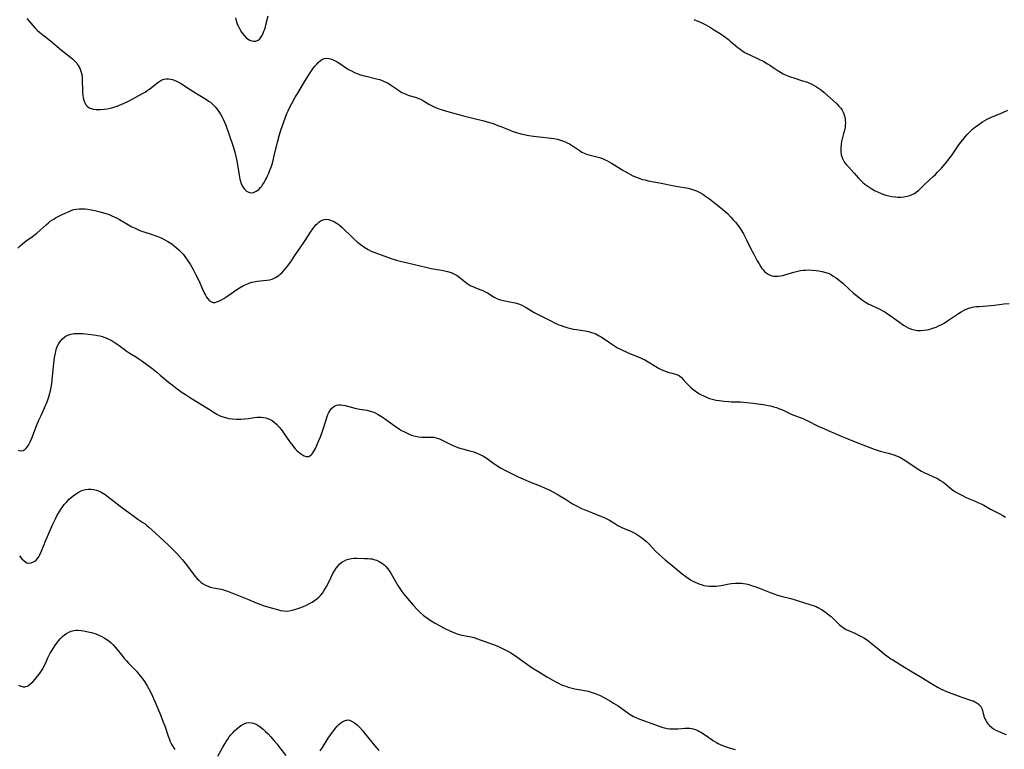
# Model space of a CAD drawing. Units: inches. Extents: x 2045942 to 2051429, y 158130 to 163571.
# Drawn here: x 2047154 to 2047393, y 159807 to 159984 of the extents above; entities that cross this region are included whole.
import ezdxf

# ---------------------------------------------------------------- set-up
doc = ezdxf.new("R2010")
doc.units = ezdxf.units.IN
doc.header["$MEASUREMENT"] = 0
doc.layers.add('c_16_T15S_R18E', color=112, linetype='Continuous')

msp = doc.modelspace()

# ---------------------------------------------------------------- linework, layer by layer
at = {"layer": 'c_16_T15S_R18E'}
for points in [[(2047206.17, 159984.66, 1106), (2047206.36, 159983.95, 1106), (2047206.71, 159982.97, 1106), (2047206.83, 159982.69, 1106), (2047207.23, 159981.9, 1106), (2047207.67, 159981.17, 1106), (2047207.98, 159980.74, 1106), (2047208.31, 159980.34, 1106), (2047208.89, 159979.76, 1106), (2047209.28, 159979.46, 1106), (2047209.69, 159979.23, 1106), (2047210.11, 159979.08, 1106), (2047210.53, 159979.01, 1106), (2047211.09, 159979.03, 1106), (2047211.65, 159979.24, 1106), (2047212.06, 159979.58, 1106), (2047212.41, 159980.03, 1106), (2047212.62, 159980.37, 1106), (2047212.88, 159980.9, 1106), (2047213.08, 159981.4, 1106), (2047213.26, 159981.93, 1106), (2047213.42, 159982.44, 1106), (2047213.56, 159982.97, 1106), (2047214.08, 159985.18, 1106)], [(2047155.56, 159984.51, 1108), (2047157.03, 159982.83, 1108), (2047157.55, 159982.27, 1108), (2047158.14, 159981.68, 1108), (2047158.76, 159981.12, 1108), (2047159.76, 159980.32, 1108), (2047161.37, 159979.04, 1108), (2047164, 159976.8, 1108), (2047164.74, 159976.21, 1108), (2047166.25, 159975.06, 1108), (2047166.64, 159974.74, 1108), (2047167.01, 159974.4, 1108), (2047167.35, 159974.06, 1108), (2047167.68, 159973.66, 1108), (2047168.08, 159973.08, 1108), (2047168.42, 159972.46, 1108), (2047168.61, 159971.99, 1108), (2047168.78, 159971.45, 1108), (2047168.91, 159970.9, 1108), (2047169.02, 159970.03, 1108), (2047169.05, 159969.13, 1108), (2047169.07, 159967.32, 1108), (2047169.1, 159966.54, 1108), (2047169.15, 159965.89, 1108), (2047169.25, 159965.27, 1108), (2047169.39, 159964.65, 1108), (2047169.64, 159964.01, 1108), (2047169.92, 159963.52, 1108), (2047170.28, 159963.12, 1108), (2047170.89, 159962.73, 1108), (2047171.74, 159962.47, 1108), (2047172.44, 159962.4, 1108), (2047173.44, 159962.42, 1108), (2047174.4, 159962.5, 1108), (2047175.09, 159962.6, 1108), (2047175.78, 159962.73, 1108), (2047176.24, 159962.83, 1108), (2047176.92, 159963.03, 1108), (2047177.5, 159963.22, 1108), (2047178.07, 159963.44, 1108), (2047178.64, 159963.68, 1108), (2047179.2, 159963.94, 1108), (2047180.07, 159964.38, 1108), (2047183.78, 159966.37, 1108), (2047184.25, 159966.64, 1108), (2047184.81, 159967, 1108), (2047185.35, 159967.38, 1108), (2047185.86, 159967.77, 1108), (2047187.36, 159968.99, 1108), (2047187.84, 159969.33, 1108), (2047188.33, 159969.61, 1108), (2047188.84, 159969.8, 1108), (2047189.41, 159969.88, 1108), (2047189.96, 159969.86, 1108), (2047190.53, 159969.76, 1108), (2047190.94, 159969.66, 1108), (2047191.35, 159969.52, 1108), (2047191.88, 159969.3, 1108), (2047192.4, 159969.03, 1108), (2047193.02, 159968.69, 1108), (2047194.09, 159968.03, 1108), (2047196.77, 159966.31, 1108), (2047199.13, 159964.84, 1108), (2047199.68, 159964.47, 1108), (2047200.1, 159964.17, 1108), (2047200.71, 159963.65, 1108), (2047201.27, 159963.07, 1108), (2047201.68, 159962.57, 1108), (2047202.06, 159962.04, 1108), (2047202.52, 159961.32, 1108), (2047202.88, 159960.69, 1108), (2047203.21, 159960.04, 1108), (2047203.51, 159959.38, 1108), (2047203.81, 159958.64, 1108), (2047205.53, 159953.66, 1108), (2047205.86, 159952.63, 1108), (2047206.12, 159951.74, 1108), (2047206.3, 159951.04, 1108), (2047206.53, 159949.92, 1108), (2047207.06, 159946.44, 1108), (2047207.25, 159945.52, 1108), (2047207.5, 159944.66, 1108), (2047207.66, 159944.24, 1108), (2047207.96, 159943.66, 1108), (2047208.34, 159943.1, 1108), (2047208.89, 159942.58, 1108), (2047209.57, 159942.26, 1108), (2047209.95, 159942.21, 1108), (2047210.59, 159942.31, 1108), (2047211.22, 159942.6, 1108), (2047211.57, 159942.84, 1108), (2047211.91, 159943.12, 1108), (2047212.23, 159943.46, 1108), (2047212.54, 159943.84, 1108), (2047212.77, 159944.16, 1108), (2047213.1, 159944.67, 1108), (2047213.41, 159945.2, 1108), (2047213.63, 159945.62, 1108), (2047213.96, 159946.29, 1108), (2047214.26, 159946.99, 1108), (2047214.53, 159947.69, 1108), (2047214.8, 159948.43, 1108), (2047215.04, 159949.18, 1108), (2047215.28, 159950, 1108), (2047215.51, 159950.86, 1108), (2047216.36, 159954.46, 1108), (2047216.78, 159956.05, 1108), (2047217.19, 159957.4, 1108), (2047217.79, 159959.18, 1108), (2047218.28, 159960.53, 1108), (2047218.64, 159961.45, 1108), (2047218.92, 159962.08, 1108), (2047219.35, 159962.96, 1108), (2047219.81, 159963.84, 1108), (2047220.6, 159965.25, 1108), (2047221.37, 159966.55, 1108), (2047223.17, 159969.53, 1108), (2047224.16, 159971.11, 1108), (2047224.76, 159972.01, 1108), (2047225.13, 159972.52, 1108), (2047225.51, 159973.02, 1108), (2047225.87, 159973.45, 1108), (2047226.25, 159973.84, 1108), (2047226.81, 159974.33, 1108), (2047227.26, 159974.61, 1108), (2047227.74, 159974.79, 1108), (2047228.27, 159974.86, 1108), (2047228.83, 159974.81, 1108), (2047229.2, 159974.73, 1108), (2047229.7, 159974.56, 1108), (2047230.2, 159974.34, 1108), (2047230.52, 159974.17, 1108), (2047230.85, 159973.97, 1108), (2047231.5, 159973.56, 1108), (2047232.87, 159972.63, 1108), (2047233.61, 159972.16, 1108), (2047234.29, 159971.78, 1108), (2047235.07, 159971.41, 1108), (2047235.88, 159971.08, 1108), (2047236.5, 159970.86, 1108), (2047237.36, 159970.61, 1108), (2047237.87, 159970.48, 1108), (2047240.37, 159969.88, 1108), (2047241.11, 159969.68, 1108), (2047241.6, 159969.52, 1108), (2047242.08, 159969.33, 1108), (2047242.64, 159969.07, 1108), (2047243.19, 159968.78, 1108), (2047243.79, 159968.41, 1108), (2047245.73, 159967.07, 1108), (2047246.12, 159966.82, 1108), (2047246.53, 159966.58, 1108), (2047247.35, 159966.19, 1108), (2047248.19, 159965.85, 1108), (2047248.6, 159965.71, 1108), (2047249.95, 159965.3, 1108), (2047250.61, 159965.07, 1108), (2047251.03, 159964.91, 1108), (2047251.75, 159964.55, 1108), (2047253.1, 159963.73, 1108), (2047253.73, 159963.37, 1108), (2047254.21, 159963.12, 1108), (2047254.71, 159962.89, 1108), (2047255.49, 159962.58, 1108), (2047256.09, 159962.38, 1108), (2047257.32, 159962, 1108), (2047261.16, 159960.93, 1108), (2047263.38, 159960.36, 1108), (2047266.37, 159959.65, 1108), (2047267.77, 159959.25, 1108), (2047268.62, 159958.98, 1108), (2047269.79, 159958.57, 1108), (2047270.55, 159958.27, 1108), (2047272.51, 159957.47, 1108), (2047273.3, 159957.16, 1108), (2047274.22, 159956.83, 1108), (2047275.45, 159956.47, 1108), (2047276.49, 159956.24, 1108), (2047277.33, 159956.09, 1108), (2047278.46, 159955.93, 1108), (2047279.86, 159955.76, 1108), (2047282.73, 159955.48, 1108), (2047283.4, 159955.39, 1108), (2047284.23, 159955.22, 1108), (2047284.97, 159955.01, 1108), (2047285.95, 159954.62, 1108), (2047286.57, 159954.35, 1108), (2047287.17, 159954.05, 1108), (2047287.89, 159953.63, 1108), (2047288.32, 159953.35, 1108), (2047289.49, 159952.51, 1108), (2047290.16, 159952.06, 1108), (2047290.86, 159951.7, 1108), (2047291.28, 159951.55, 1108), (2047291.87, 159951.38, 1108), (2047293.47, 159951.03, 1108), (2047294.44, 159950.74, 1108), (2047295.13, 159950.49, 1108), (2047295.81, 159950.2, 1108), (2047296.22, 159950, 1108), (2047297.38, 159949.36, 1108), (2047298.19, 159948.88, 1108), (2047299.97, 159947.76, 1108), (2047301.22, 159947.01, 1108), (2047301.78, 159946.7, 1108), (2047302.53, 159946.34, 1108), (2047303.17, 159946.06, 1108), (2047303.81, 159945.81, 1108), (2047304.9, 159945.46, 1108), (2047305.49, 159945.31, 1108), (2047306.21, 159945.14, 1108), (2047309, 159944.63, 1108), (2047312.95, 159943.8, 1108), (2047315.93, 159943.3, 1108), (2047316.73, 159943.11, 1108), (2047317.21, 159942.96, 1108), (2047317.98, 159942.65, 1108), (2047318.73, 159942.27, 1108), (2047319.45, 159941.85, 1108), (2047320.16, 159941.39, 1108), (2047321.08, 159940.74, 1108), (2047322.75, 159939.47, 1108), (2047323.83, 159938.59, 1108), (2047324.83, 159937.72, 1108), (2047325.43, 159937.16, 1108), (2047326.31, 159936.28, 1108), (2047326.88, 159935.65, 1108), (2047327.38, 159935.06, 1108), (2047328.21, 159933.99, 1108), (2047328.7, 159933.28, 1108), (2047329.37, 159932.22, 1108), (2047329.79, 159931.45, 1108), (2047330.11, 159930.82, 1108), (2047331.16, 159928.6, 1108), (2047331.84, 159927.27, 1108), (2047332.7, 159925.67, 1108), (2047333.12, 159924.94, 1108), (2047333.55, 159924.24, 1108), (2047333.82, 159923.86, 1108), (2047334.11, 159923.5, 1108), (2047334.45, 159923.13, 1108), (2047334.81, 159922.81, 1108), (2047335.29, 159922.46, 1108), (2047335.81, 159922.2, 1108), (2047336.21, 159922.08, 1108), (2047336.63, 159922, 1108), (2047337.26, 159921.96, 1108), (2047337.78, 159921.98, 1108), (2047338.31, 159922.05, 1108), (2047338.86, 159922.16, 1108), (2047339.41, 159922.3, 1108), (2047341.54, 159922.96, 1108), (2047342.56, 159923.2, 1108), (2047343.19, 159923.31, 1108), (2047343.83, 159923.4, 1108), (2047344.43, 159923.45, 1108), (2047345.05, 159923.48, 1108), (2047346.01, 159923.45, 1108), (2047346.97, 159923.37, 1108), (2047347.61, 159923.28, 1108), (2047348.46, 159923.11, 1108), (2047349.29, 159922.88, 1108), (2047350.08, 159922.58, 1108), (2047350.71, 159922.27, 1108), (2047351.28, 159921.93, 1108), (2047351.83, 159921.55, 1108), (2047352.53, 159921.03, 1108), (2047353.45, 159920.25, 1108), (2047355, 159918.79, 1108), (2047356.05, 159917.85, 1108), (2047356.73, 159917.28, 1108), (2047357.47, 159916.68, 1108), (2047358.23, 159916.13, 1108), (2047358.9, 159915.69, 1108), (2047359.59, 159915.29, 1108), (2047360.1, 159915.03, 1108), (2047362.44, 159913.93, 1108), (2047362.95, 159913.66, 1108), (2047363.61, 159913.28, 1108), (2047364.27, 159912.87, 1108), (2047365.15, 159912.29, 1108), (2047366.05, 159911.62, 1108), (2047367.26, 159910.7, 1108), (2047368.18, 159910.05, 1108), (2047368.69, 159909.74, 1108), (2047369.42, 159909.37, 1108), (2047370.09, 159909.12, 1108), (2047370.78, 159908.93, 1108), (2047371.49, 159908.81, 1108), (2047372.28, 159908.78, 1108), (2047373.05, 159908.83, 1108), (2047373.82, 159908.94, 1108), (2047374.33, 159909.05, 1108), (2047374.8, 159909.17, 1108), (2047375.27, 159909.32, 1108), (2047376.07, 159909.62, 1108), (2047376.66, 159909.88, 1108), (2047377.24, 159910.18, 1108), (2047377.97, 159910.59, 1108), (2047378.84, 159911.15, 1108), (2047381.47, 159912.9, 1108), (2047382.1, 159913.3, 1108), (2047382.72, 159913.67, 1108), (2047383.18, 159913.91, 1108), (2047383.74, 159914.15, 1108), (2047384.51, 159914.38, 1108), (2047385.18, 159914.5, 1108), (2047385.87, 159914.59, 1108), (2047386.45, 159914.64, 1108), (2047388.44, 159914.76, 1108), (2047389.22, 159914.82, 1108), (2047390.15, 159914.94, 1108), (2047391.44, 159915.13, 1108), (2047392.47, 159915.26, 1108), (2047393.74, 159915.37, 1108)], [(2047317.31, 159984.24, 1106), (2047318.25, 159983.88, 1106), (2047318.91, 159983.59, 1106), (2047319.56, 159983.28, 1106), (2047320.25, 159982.92, 1106), (2047321.32, 159982.31, 1106), (2047322.06, 159981.85, 1106), (2047323.92, 159980.66, 1106), (2047324.86, 159980.02, 1106), (2047325.69, 159979.41, 1106), (2047326.15, 159979.03, 1106), (2047327.98, 159977.46, 1106), (2047328.42, 159977.11, 1106), (2047328.87, 159976.78, 1106), (2047329.27, 159976.51, 1106), (2047329.69, 159976.26, 1106), (2047330.28, 159975.95, 1106), (2047330.88, 159975.65, 1106), (2047332.91, 159974.71, 1106), (2047334.3, 159974.03, 1106), (2047335.18, 159973.52, 1106), (2047335.71, 159973.18, 1106), (2047336.76, 159972.45, 1106), (2047337.52, 159971.95, 1106), (2047338.31, 159971.47, 1106), (2047339, 159971.1, 1106), (2047339.73, 159970.76, 1106), (2047340.47, 159970.45, 1106), (2047341.01, 159970.25, 1106), (2047341.55, 159970.07, 1106), (2047343.69, 159969.41, 1106), (2047344.85, 159969.01, 1106), (2047345.32, 159968.83, 1106), (2047345.91, 159968.56, 1106), (2047346.49, 159968.27, 1106), (2047347.05, 159967.95, 1106), (2047347.79, 159967.45, 1106), (2047348.22, 159967.13, 1106), (2047348.9, 159966.57, 1106), (2047351.16, 159964.54, 1106), (2047351.98, 159963.78, 1106), (2047352.48, 159963.26, 1106), (2047352.93, 159962.71, 1106), (2047353.24, 159962.26, 1106), (2047353.51, 159961.77, 1106), (2047353.68, 159961.35, 1106), (2047353.82, 159960.91, 1106), (2047353.97, 159960.17, 1106), (2047354.02, 159959.66, 1106), (2047354.04, 159959.15, 1106), (2047354.01, 159958.64, 1106), (2047353.96, 159958.13, 1106), (2047353.82, 159957.34, 1106), (2047353.63, 159956.56, 1106), (2047353.14, 159954.62, 1106), (2047353.03, 159954.01, 1106), (2047352.92, 159953.15, 1106), (2047352.91, 159952.64, 1106), (2047352.94, 159952.14, 1106), (2047353.05, 159951.41, 1106), (2047353.17, 159950.97, 1106), (2047353.32, 159950.55, 1106), (2047353.59, 159950.02, 1106), (2047353.87, 159949.57, 1106), (2047354.3, 159949.01, 1106), (2047354.78, 159948.47, 1106), (2047356.13, 159947.02, 1106), (2047357.24, 159945.73, 1106), (2047357.69, 159945.25, 1106), (2047358.22, 159944.77, 1106), (2047358.79, 159944.32, 1106), (2047359.94, 159943.51, 1106), (2047360.5, 159943.13, 1106), (2047361.09, 159942.79, 1106), (2047361.81, 159942.41, 1106), (2047362.55, 159942.08, 1106), (2047363.09, 159941.88, 1106), (2047363.83, 159941.65, 1106), (2047364.57, 159941.46, 1106), (2047365.33, 159941.32, 1106), (2047366.13, 159941.22, 1106), (2047366.79, 159941.18, 1106), (2047367.44, 159941.17, 1106), (2047368.24, 159941.22, 1106), (2047369.06, 159941.35, 1106), (2047369.68, 159941.52, 1106), (2047370.26, 159941.75, 1106), (2047370.77, 159942.02, 1106), (2047371.31, 159942.4, 1106), (2047371.82, 159942.85, 1106), (2047373.29, 159944.28, 1106), (2047375.34, 159946.18, 1106), (2047375.86, 159946.67, 1106), (2047376.37, 159947.19, 1106), (2047377.33, 159948.2, 1106), (2047378.25, 159949.23, 1106), (2047379.15, 159950.34, 1106), (2047379.95, 159951.45, 1106), (2047381.58, 159953.84, 1106), (2047382.09, 159954.53, 1106), (2047382.83, 159955.49, 1106), (2047383.57, 159956.35, 1106), (2047384.22, 159957.02, 1106), (2047384.9, 159957.66, 1106), (2047385.47, 159958.13, 1106), (2047386.05, 159958.57, 1106), (2047386.72, 159959.04, 1106), (2047387.28, 159959.39, 1106), (2047387.84, 159959.73, 1106), (2047388.41, 159960.04, 1106), (2047388.95, 159960.31, 1106), (2047389.5, 159960.56, 1106), (2047392.26, 159961.68, 1106), (2047393.45, 159962.23, 1106)], [(2047153.43, 159928.8, 1110), (2047153.97, 159929.31, 1110), (2047154.53, 159929.8, 1110), (2047155.47, 159930.54, 1110), (2047156.98, 159931.63, 1110), (2047158, 159932.39, 1110), (2047158.84, 159933.12, 1110), (2047160.26, 159934.44, 1110), (2047160.82, 159934.92, 1110), (2047161.28, 159935.28, 1110), (2047162.11, 159935.84, 1110), (2047162.57, 159936.11, 1110), (2047163.18, 159936.45, 1110), (2047164.34, 159937.03, 1110), (2047165.87, 159937.7, 1110), (2047166.53, 159937.96, 1110), (2047167.02, 159938.12, 1110), (2047167.62, 159938.26, 1110), (2047168.3, 159938.34, 1110), (2047168.99, 159938.35, 1110), (2047169.7, 159938.3, 1110), (2047170.41, 159938.21, 1110), (2047171.29, 159938.06, 1110), (2047172.09, 159937.91, 1110), (2047173.38, 159937.6, 1110), (2047174.79, 159937.19, 1110), (2047175.37, 159936.99, 1110), (2047176.21, 159936.65, 1110), (2047176.78, 159936.38, 1110), (2047177.34, 159936.09, 1110), (2047178.07, 159935.69, 1110), (2047180.24, 159934.43, 1110), (2047181.08, 159933.97, 1110), (2047181.85, 159933.58, 1110), (2047182.64, 159933.23, 1110), (2047182.98, 159933.09, 1110), (2047183.7, 159932.83, 1110), (2047185.97, 159932.09, 1110), (2047186.88, 159931.77, 1110), (2047187.77, 159931.41, 1110), (2047188.33, 159931.16, 1110), (2047189.06, 159930.8, 1110), (2047189.77, 159930.4, 1110), (2047190.74, 159929.78, 1110), (2047191.34, 159929.33, 1110), (2047191.84, 159928.94, 1110), (2047192.47, 159928.38, 1110), (2047193.05, 159927.78, 1110), (2047193.49, 159927.27, 1110), (2047193.91, 159926.74, 1110), (2047194.31, 159926.19, 1110), (2047194.81, 159925.45, 1110), (2047195.19, 159924.86, 1110), (2047195.93, 159923.61, 1110), (2047196.61, 159922.3, 1110), (2047197.26, 159920.89, 1110), (2047198.15, 159918.84, 1110), (2047198.68, 159917.74, 1110), (2047198.89, 159917.34, 1110), (2047199.17, 159916.89, 1110), (2047199.46, 159916.49, 1110), (2047199.9, 159916.02, 1110), (2047200.38, 159915.71, 1110), (2047200.69, 159915.61, 1110), (2047201.23, 159915.61, 1110), (2047201.69, 159915.73, 1110), (2047202.12, 159915.9, 1110), (2047202.77, 159916.22, 1110), (2047203.36, 159916.55, 1110), (2047204.3, 159917.17, 1110), (2047205.95, 159918.34, 1110), (2047206.52, 159918.73, 1110), (2047207.13, 159919.11, 1110), (2047208.1, 159919.67, 1110), (2047208.92, 159920.07, 1110), (2047209.65, 159920.35, 1110), (2047210.15, 159920.49, 1110), (2047210.65, 159920.61, 1110), (2047211.41, 159920.73, 1110), (2047213.77, 159920.98, 1110), (2047214.41, 159921.09, 1110), (2047215.11, 159921.28, 1110), (2047215.87, 159921.62, 1110), (2047216.29, 159921.87, 1110), (2047216.69, 159922.16, 1110), (2047216.96, 159922.38, 1110), (2047217.47, 159922.86, 1110), (2047218.1, 159923.54, 1110), (2047218.88, 159924.51, 1110), (2047219.73, 159925.69, 1110), (2047220.61, 159926.99, 1110), (2047221.84, 159928.86, 1110), (2047223.04, 159930.63, 1110), (2047224.38, 159932.66, 1110), (2047224.91, 159933.43, 1110), (2047225.45, 159934.14, 1110), (2047225.74, 159934.48, 1110), (2047226.04, 159934.78, 1110), (2047226.4, 159935.1, 1110), (2047226.77, 159935.36, 1110), (2047227.21, 159935.59, 1110), (2047227.68, 159935.74, 1110), (2047228.18, 159935.78, 1110), (2047228.7, 159935.72, 1110), (2047229.18, 159935.6, 1110), (2047229.66, 159935.41, 1110), (2047230.22, 159935.13, 1110), (2047230.63, 159934.88, 1110), (2047231.3, 159934.41, 1110), (2047231.95, 159933.86, 1110), (2047232.44, 159933.41, 1110), (2047234.21, 159931.66, 1110), (2047234.97, 159930.93, 1110), (2047235.7, 159930.29, 1110), (2047236.11, 159929.94, 1110), (2047236.73, 159929.47, 1110), (2047237.53, 159928.92, 1110), (2047238.37, 159928.42, 1110), (2047238.93, 159928.14, 1110), (2047239.5, 159927.88, 1110), (2047240.61, 159927.44, 1110), (2047243.91, 159926.26, 1110), (2047244.95, 159925.92, 1110), (2047245.5, 159925.76, 1110), (2047246.21, 159925.59, 1110), (2047249.6, 159924.84, 1110), (2047252.32, 159924.16, 1110), (2047253.61, 159923.87, 1110), (2047254.59, 159923.67, 1110), (2047256.13, 159923.42, 1110), (2047257.28, 159923.19, 1110), (2047257.62, 159923.1, 1110), (2047258.46, 159922.83, 1110), (2047259.25, 159922.49, 1110), (2047259.91, 159922.11, 1110), (2047260.62, 159921.6, 1110), (2047261.96, 159920.52, 1110), (2047262.39, 159920.2, 1110), (2047262.85, 159919.9, 1110), (2047263.26, 159919.66, 1110), (2047263.69, 159919.44, 1110), (2047264.2, 159919.23, 1110), (2047265.68, 159918.67, 1110), (2047266.16, 159918.47, 1110), (2047266.73, 159918.2, 1110), (2047267.28, 159917.9, 1110), (2047268.9, 159916.9, 1110), (2047269.38, 159916.63, 1110), (2047269.88, 159916.4, 1110), (2047270.47, 159916.19, 1110), (2047271.09, 159916.03, 1110), (2047273.53, 159915.59, 1110), (2047274, 159915.48, 1110), (2047274.55, 159915.34, 1110), (2047275.08, 159915.16, 1110), (2047275.63, 159914.92, 1110), (2047276.16, 159914.65, 1110), (2047276.65, 159914.38, 1110), (2047278.62, 159913.19, 1110), (2047280.38, 159912.24, 1110), (2047282.6, 159911.12, 1110), (2047283.7, 159910.57, 1110), (2047284.54, 159910.2, 1110), (2047285.16, 159909.96, 1110), (2047285.77, 159909.74, 1110), (2047286.48, 159909.52, 1110), (2047287.5, 159909.26, 1110), (2047288.09, 159909.14, 1110), (2047288.87, 159909.01, 1110), (2047290.98, 159908.67, 1110), (2047291.75, 159908.52, 1110), (2047292.51, 159908.32, 1110), (2047293.1, 159908.13, 1110), (2047293.51, 159907.97, 1110), (2047293.95, 159907.76, 1110), (2047294.37, 159907.53, 1110), (2047294.86, 159907.22, 1110), (2047296.58, 159906.02, 1110), (2047297.59, 159905.35, 1110), (2047298.82, 159904.62, 1110), (2047299.55, 159904.23, 1110), (2047300.14, 159903.94, 1110), (2047300.73, 159903.66, 1110), (2047301.42, 159903.36, 1110), (2047303.6, 159902.48, 1110), (2047304.25, 159902.21, 1110), (2047304.89, 159901.92, 1110), (2047305.39, 159901.66, 1110), (2047306.2, 159901.19, 1110), (2047308.09, 159900.02, 1110), (2047308.74, 159899.65, 1110), (2047309.36, 159899.35, 1110), (2047309.99, 159899.08, 1110), (2047310.62, 159898.84, 1110), (2047311.28, 159898.62, 1110), (2047311.74, 159898.49, 1110), (2047312.87, 159898.19, 1110), (2047313.58, 159897.92, 1110), (2047313.86, 159897.75, 1110), (2047314.32, 159897.36, 1110), (2047314.75, 159896.89, 1110), (2047315.36, 159896.18, 1110), (2047315.9, 159895.62, 1110), (2047316.5, 159895.06, 1110), (2047317.05, 159894.58, 1110), (2047317.64, 159894.12, 1110), (2047318.05, 159893.84, 1110), (2047318.67, 159893.45, 1110), (2047319.26, 159893.12, 1110), (2047319.87, 159892.82, 1110), (2047320.52, 159892.54, 1110), (2047321.13, 159892.32, 1110), (2047322.05, 159892.05, 1110), (2047322.72, 159891.9, 1110), (2047323.41, 159891.77, 1110), (2047324.04, 159891.68, 1110), (2047324.68, 159891.61, 1110), (2047325.76, 159891.53, 1110), (2047326.36, 159891.5, 1110), (2047328.63, 159891.46, 1110), (2047329.36, 159891.42, 1110), (2047330.13, 159891.35, 1110), (2047331.67, 159891.16, 1110), (2047334.62, 159890.74, 1110), (2047335.34, 159890.61, 1110), (2047335.92, 159890.49, 1110), (2047336.66, 159890.29, 1110), (2047337.39, 159890.07, 1110), (2047338.11, 159889.8, 1110), (2047338.78, 159889.51, 1110), (2047340.87, 159888.51, 1110), (2047341.57, 159888.21, 1110), (2047343.74, 159887.4, 1110), (2047344.23, 159887.2, 1110), (2047345.1, 159886.8, 1110), (2047346.98, 159885.8, 1110), (2047347.61, 159885.48, 1110), (2047348.22, 159885.21, 1110), (2047350.64, 159884.23, 1110), (2047351.42, 159883.89, 1110), (2047353.02, 159883.15, 1110), (2047354.61, 159882.46, 1110), (2047356.83, 159881.59, 1110), (2047361.03, 159879.98, 1110), (2047361.77, 159879.72, 1110), (2047362.51, 159879.49, 1110), (2047364.43, 159879.01, 1110), (2047365.3, 159878.77, 1110), (2047366.04, 159878.51, 1110), (2047366.64, 159878.27, 1110), (2047367.23, 159878.01, 1110), (2047368.03, 159877.58, 1110), (2047368.97, 159876.99, 1110), (2047371.21, 159875.43, 1110), (2047371.71, 159875.11, 1110), (2047372.49, 159874.65, 1110), (2047373.26, 159874.25, 1110), (2047373.84, 159873.97, 1110), (2047375.54, 159873.23, 1110), (2047376.03, 159873.01, 1110), (2047376.51, 159872.76, 1110), (2047376.97, 159872.5, 1110), (2047377.53, 159872.13, 1110), (2047377.96, 159871.8, 1110), (2047379.14, 159870.81, 1110), (2047379.63, 159870.41, 1110), (2047380.14, 159870.03, 1110), (2047380.77, 159869.61, 1110), (2047381.46, 159869.21, 1110), (2047382.12, 159868.87, 1110), (2047383.53, 159868.21, 1110), (2047385.55, 159867.36, 1110), (2047386.2, 159867.07, 1110), (2047386.94, 159866.71, 1110), (2047387.59, 159866.37, 1110), (2047389.23, 159865.42, 1110), (2047389.68, 159865.18, 1110), (2047391.51, 159864.32, 1110), (2047392.07, 159864.01, 1110), (2047392.49, 159863.74, 1110), (2047392.9, 159863.45, 1110)], [(2047153.52, 159879.75, 1112), (2047154.07, 159879.62, 1112), (2047154.71, 159879.7, 1112), (2047155.19, 159879.97, 1112), (2047155.52, 159880.31, 1112), (2047155.84, 159880.73, 1112), (2047156.15, 159881.26, 1112), (2047156.4, 159881.77, 1112), (2047156.78, 159882.63, 1112), (2047157.98, 159885.69, 1112), (2047158.51, 159887, 1112), (2047159.04, 159888.2, 1112), (2047160.13, 159890.58, 1112), (2047160.33, 159891.05, 1112), (2047160.69, 159891.98, 1112), (2047161.01, 159892.93, 1112), (2047161.13, 159893.36, 1112), (2047161.33, 159894.18, 1112), (2047161.49, 159895, 1112), (2047161.63, 159895.83, 1112), (2047161.75, 159896.8, 1112), (2047162.13, 159900.74, 1112), (2047162.33, 159902.27, 1112), (2047162.51, 159903.25, 1112), (2047162.62, 159903.72, 1112), (2047162.74, 159904.18, 1112), (2047163.05, 159905.03, 1112), (2047163.32, 159905.6, 1112), (2047163.65, 159906.12, 1112), (2047164.21, 159906.77, 1112), (2047164.93, 159907.34, 1112), (2047165.54, 159907.65, 1112), (2047166.3, 159907.9, 1112), (2047167.11, 159908.05, 1112), (2047167.6, 159908.08, 1112), (2047168.46, 159908.07, 1112), (2047169.09, 159908.02, 1112), (2047171.88, 159907.7, 1112), (2047172.73, 159907.57, 1112), (2047173.26, 159907.46, 1112), (2047173.86, 159907.3, 1112), (2047174.51, 159907.1, 1112), (2047175.14, 159906.85, 1112), (2047175.61, 159906.64, 1112), (2047176.07, 159906.4, 1112), (2047176.54, 159906.13, 1112), (2047176.99, 159905.83, 1112), (2047177.39, 159905.55, 1112), (2047179.17, 159904.22, 1112), (2047179.7, 159903.86, 1112), (2047180.42, 159903.4, 1112), (2047182.21, 159902.32, 1112), (2047182.76, 159901.95, 1112), (2047183.47, 159901.45, 1112), (2047185.88, 159899.63, 1112), (2047187.1, 159898.68, 1112), (2047187.96, 159897.98, 1112), (2047189.97, 159896.26, 1112), (2047190.8, 159895.57, 1112), (2047192.01, 159894.64, 1112), (2047193.28, 159893.74, 1112), (2047194.03, 159893.23, 1112), (2047195.04, 159892.58, 1112), (2047198.87, 159890.27, 1112), (2047199.67, 159889.76, 1112), (2047201.01, 159888.86, 1112), (2047201.63, 159888.49, 1112), (2047202.26, 159888.18, 1112), (2047202.91, 159887.91, 1112), (2047203.79, 159887.64, 1112), (2047204.6, 159887.47, 1112), (2047205.42, 159887.36, 1112), (2047206.45, 159887.29, 1112), (2047207.51, 159887.3, 1112), (2047208.37, 159887.35, 1112), (2047209.32, 159887.45, 1112), (2047210.78, 159887.66, 1112), (2047211.41, 159887.73, 1112), (2047211.91, 159887.75, 1112), (2047212.41, 159887.75, 1112), (2047212.97, 159887.69, 1112), (2047213.52, 159887.57, 1112), (2047213.98, 159887.43, 1112), (2047214.42, 159887.25, 1112), (2047215.04, 159886.91, 1112), (2047215.55, 159886.55, 1112), (2047216.14, 159886.03, 1112), (2047216.78, 159885.34, 1112), (2047217.33, 159884.66, 1112), (2047217.86, 159883.95, 1112), (2047219.3, 159881.84, 1112), (2047219.73, 159881.23, 1112), (2047220.14, 159880.69, 1112), (2047220.58, 159880.17, 1112), (2047221.08, 159879.65, 1112), (2047221.59, 159879.18, 1112), (2047221.94, 159878.91, 1112), (2047222.41, 159878.6, 1112), (2047222.85, 159878.37, 1112), (2047223.28, 159878.23, 1112), (2047223.61, 159878.2, 1112), (2047223.93, 159878.25, 1112), (2047224.24, 159878.39, 1112), (2047224.53, 159878.62, 1112), (2047224.74, 159878.84, 1112), (2047225.12, 159879.37, 1112), (2047225.34, 159879.74, 1112), (2047225.55, 159880.15, 1112), (2047226.02, 159881.12, 1112), (2047226.42, 159882.06, 1112), (2047226.78, 159882.96, 1112), (2047227.28, 159884.36, 1112), (2047228.13, 159887.08, 1112), (2047228.42, 159887.94, 1112), (2047228.61, 159888.42, 1112), (2047228.82, 159888.87, 1112), (2047229.25, 159889.57, 1112), (2047229.55, 159889.92, 1112), (2047229.88, 159890.22, 1112), (2047230.28, 159890.48, 1112), (2047230.71, 159890.66, 1112), (2047231.18, 159890.74, 1112), (2047231.68, 159890.73, 1112), (2047232.2, 159890.66, 1112), (2047232.74, 159890.55, 1112), (2047234.59, 159890.08, 1112), (2047235.48, 159889.88, 1112), (2047236.35, 159889.71, 1112), (2047237.99, 159889.42, 1112), (2047238.8, 159889.23, 1112), (2047239.16, 159889.13, 1112), (2047239.7, 159888.93, 1112), (2047240.24, 159888.69, 1112), (2047240.81, 159888.39, 1112), (2047241.57, 159887.93, 1112), (2047242.32, 159887.43, 1112), (2047244.89, 159885.55, 1112), (2047245.94, 159884.84, 1112), (2047246.47, 159884.52, 1112), (2047247.12, 159884.16, 1112), (2047247.78, 159883.84, 1112), (2047248.48, 159883.56, 1112), (2047249.14, 159883.34, 1112), (2047249.8, 159883.16, 1112), (2047250.59, 159883, 1112), (2047251.28, 159882.92, 1112), (2047251.93, 159882.9, 1112), (2047253.14, 159882.93, 1112), (2047253.69, 159882.93, 1112), (2047254.28, 159882.88, 1112), (2047254.82, 159882.76, 1112), (2047255.4, 159882.56, 1112), (2047255.98, 159882.31, 1112), (2047258.88, 159880.92, 1112), (2047259.54, 159880.63, 1112), (2047260.06, 159880.43, 1112), (2047260.58, 159880.25, 1112), (2047261.19, 159880.08, 1112), (2047262.71, 159879.7, 1112), (2047263.32, 159879.53, 1112), (2047263.94, 159879.33, 1112), (2047264.55, 159879.1, 1112), (2047265.3, 159878.78, 1112), (2047266.15, 159878.34, 1112), (2047266.96, 159877.86, 1112), (2047267.55, 159877.47, 1112), (2047268.83, 159876.52, 1112), (2047269.55, 159876.02, 1112), (2047270.42, 159875.49, 1112), (2047271.51, 159874.91, 1112), (2047274.75, 159873.29, 1112), (2047275.86, 159872.77, 1112), (2047277.27, 159872.18, 1112), (2047280.22, 159871, 1112), (2047281.28, 159870.55, 1112), (2047281.84, 159870.29, 1112), (2047282.39, 159870.02, 1112), (2047283.15, 159869.61, 1112), (2047284.4, 159868.89, 1112), (2047286.16, 159867.86, 1112), (2047287.91, 159866.76, 1112), (2047288.23, 159866.57, 1112), (2047289.06, 159866.12, 1112), (2047289.93, 159865.71, 1112), (2047291.13, 159865.18, 1112), (2047292.72, 159864.53, 1112), (2047294.95, 159863.66, 1112), (2047295.7, 159863.34, 1112), (2047296.38, 159863.01, 1112), (2047296.88, 159862.73, 1112), (2047298.16, 159861.93, 1112), (2047298.92, 159861.48, 1112), (2047299.69, 159861.07, 1112), (2047300.6, 159860.66, 1112), (2047302.03, 159860.06, 1112), (2047302.65, 159859.75, 1112), (2047303.41, 159859.33, 1112), (2047304.15, 159858.86, 1112), (2047304.64, 159858.53, 1112), (2047305.11, 159858.18, 1112), (2047305.81, 159857.6, 1112), (2047306.19, 159857.24, 1112), (2047306.55, 159856.87, 1112), (2047308.01, 159855.27, 1112), (2047308.89, 159854.4, 1112), (2047309.61, 159853.75, 1112), (2047310.35, 159853.13, 1112), (2047312.09, 159851.75, 1112), (2047314.47, 159849.75, 1112), (2047315.34, 159849.08, 1112), (2047315.92, 159848.68, 1112), (2047316.51, 159848.3, 1112), (2047317.08, 159847.96, 1112), (2047317.6, 159847.7, 1112), (2047318.19, 159847.44, 1112), (2047318.8, 159847.21, 1112), (2047319.1, 159847.12, 1112), (2047319.77, 159846.94, 1112), (2047320.46, 159846.82, 1112), (2047320.97, 159846.76, 1112), (2047321.48, 159846.73, 1112), (2047322.13, 159846.73, 1112), (2047322.72, 159846.76, 1112), (2047323.31, 159846.81, 1112), (2047323.96, 159846.91, 1112), (2047325.87, 159847.28, 1112), (2047326.47, 159847.37, 1112), (2047327.43, 159847.47, 1112), (2047328.15, 159847.49, 1112), (2047328.86, 159847.46, 1112), (2047329.32, 159847.4, 1112), (2047329.97, 159847.28, 1112), (2047330.61, 159847.11, 1112), (2047331.25, 159846.92, 1112), (2047332.36, 159846.55, 1112), (2047333.42, 159846.14, 1112), (2047335.39, 159845.34, 1112), (2047336.72, 159844.87, 1112), (2047337.63, 159844.59, 1112), (2047338.47, 159844.35, 1112), (2047340.8, 159843.75, 1112), (2047341.91, 159843.42, 1112), (2047344.42, 159842.6, 1112), (2047346.23, 159842.05, 1112), (2047346.95, 159841.78, 1112), (2047347.37, 159841.59, 1112), (2047348.22, 159841.12, 1112), (2047348.94, 159840.64, 1112), (2047349.56, 159840.2, 1112), (2047350.15, 159839.74, 1112), (2047350.58, 159839.38, 1112), (2047351.06, 159838.93, 1112), (2047352.08, 159837.91, 1112), (2047352.62, 159837.39, 1112), (2047353.18, 159836.92, 1112), (2047353.62, 159836.62, 1112), (2047354.25, 159836.26, 1112), (2047354.8, 159835.99, 1112), (2047356.37, 159835.3, 1112), (2047357.38, 159834.81, 1112), (2047357.92, 159834.53, 1112), (2047358.53, 159834.18, 1112), (2047359.13, 159833.81, 1112), (2047359.72, 159833.39, 1112), (2047360.31, 159832.93, 1112), (2047361.92, 159831.58, 1112), (2047363.56, 159830.26, 1112), (2047364.09, 159829.85, 1112), (2047365.08, 159829.14, 1112), (2047365.54, 159828.83, 1112), (2047366.44, 159828.27, 1112), (2047368.42, 159827.09, 1112), (2047370.21, 159825.99, 1112), (2047372.15, 159824.82, 1112), (2047375.14, 159822.97, 1112), (2047376.53, 159822.17, 1112), (2047377.25, 159821.78, 1112), (2047377.86, 159821.49, 1112), (2047378.53, 159821.19, 1112), (2047379.21, 159820.92, 1112), (2047380.49, 159820.44, 1112), (2047382.07, 159819.89, 1112), (2047384.59, 159819.04, 1112), (2047385, 159818.89, 1112), (2047385.41, 159818.71, 1112), (2047385.79, 159818.51, 1112), (2047386.28, 159818.17, 1112), (2047386.6, 159817.86, 1112), (2047386.86, 159817.52, 1112), (2047387.1, 159817.07, 1112), (2047387.27, 159816.58, 1112), (2047387.64, 159815.21, 1112), (2047387.89, 159814.57, 1112), (2047388.08, 159814.2, 1112), (2047388.28, 159813.84, 1112), (2047388.6, 159813.36, 1112), (2047388.97, 159812.92, 1112), (2047389.53, 159812.42, 1112), (2047389.93, 159812.15, 1112), (2047390.51, 159811.83, 1112), (2047391.08, 159811.57, 1112), (2047392.35, 159811.02, 1112), (2047393.04, 159810.71, 1112)], [(2047153.82, 159854.07, 1114), (2047154.42, 159853.38, 1114), (2047154.94, 159852.86, 1114), (2047155.59, 159852.44, 1114), (2047156.04, 159852.33, 1114), (2047156.62, 159852.39, 1114), (2047157.2, 159852.63, 1114), (2047157.53, 159852.83, 1114), (2047157.85, 159853.09, 1114), (2047158.18, 159853.44, 1114), (2047158.48, 159853.86, 1114), (2047158.76, 159854.34, 1114), (2047159.11, 159855.1, 1114), (2047159.78, 159856.88, 1114), (2047160.05, 159857.53, 1114), (2047161.89, 159861.81, 1114), (2047162.51, 159863.12, 1114), (2047162.86, 159863.79, 1114), (2047163.49, 159864.87, 1114), (2047163.76, 159865.29, 1114), (2047164.3, 159866.06, 1114), (2047164.67, 159866.53, 1114), (2047165.26, 159867.19, 1114), (2047165.88, 159867.82, 1114), (2047166.36, 159868.26, 1114), (2047166.85, 159868.68, 1114), (2047167.6, 159869.23, 1114), (2047168.29, 159869.65, 1114), (2047168.73, 159869.86, 1114), (2047169.18, 159870.04, 1114), (2047169.8, 159870.22, 1114), (2047170.44, 159870.31, 1114), (2047171.11, 159870.31, 1114), (2047171.78, 159870.23, 1114), (2047172.48, 159870.05, 1114), (2047173.13, 159869.81, 1114), (2047173.77, 159869.5, 1114), (2047174.17, 159869.26, 1114), (2047174.57, 159869, 1114), (2047175, 159868.68, 1114), (2047177.06, 159867.03, 1114), (2047178.24, 159866.13, 1114), (2047181.84, 159863.5, 1114), (2047182.5, 159863.04, 1114), (2047183.72, 159862.23, 1114), (2047184.26, 159861.85, 1114), (2047184.72, 159861.49, 1114), (2047185.17, 159861.1, 1114), (2047186.71, 159859.65, 1114), (2047188.91, 159857.63, 1114), (2047189.93, 159856.67, 1114), (2047190.91, 159855.72, 1114), (2047191.94, 159854.68, 1114), (2047192.61, 159853.96, 1114), (2047193.35, 159853.1, 1114), (2047194.28, 159851.91, 1114), (2047195.94, 159849.72, 1114), (2047196.48, 159849.05, 1114), (2047197, 159848.46, 1114), (2047197.3, 159848.17, 1114), (2047197.87, 159847.66, 1114), (2047198.37, 159847.31, 1114), (2047198.9, 159847, 1114), (2047199.55, 159846.71, 1114), (2047200.01, 159846.54, 1114), (2047200.48, 159846.4, 1114), (2047201.32, 159846.22, 1114), (2047202.68, 159845.98, 1114), (2047203.25, 159845.85, 1114), (2047203.75, 159845.72, 1114), (2047204.25, 159845.55, 1114), (2047204.91, 159845.3, 1114), (2047206.54, 159844.62, 1114), (2047209.31, 159843.52, 1114), (2047211.21, 159842.71, 1114), (2047212.3, 159842.27, 1114), (2047212.92, 159842.05, 1114), (2047213.67, 159841.83, 1114), (2047215.15, 159841.43, 1114), (2047216.39, 159841.06, 1114), (2047217.1, 159840.88, 1114), (2047217.86, 159840.75, 1114), (2047218.5, 159840.71, 1114), (2047219.21, 159840.76, 1114), (2047219.92, 159840.9, 1114), (2047220.78, 159841.14, 1114), (2047221.55, 159841.4, 1114), (2047222.67, 159841.84, 1114), (2047223.39, 159842.15, 1114), (2047224.12, 159842.5, 1114), (2047224.74, 159842.85, 1114), (2047225.33, 159843.23, 1114), (2047225.88, 159843.64, 1114), (2047226.37, 159844.05, 1114), (2047226.82, 159844.51, 1114), (2047227.35, 159845.16, 1114), (2047227.56, 159845.48, 1114), (2047228.02, 159846.23, 1114), (2047228.27, 159846.67, 1114), (2047228.79, 159847.68, 1114), (2047229.82, 159849.79, 1114), (2047230.17, 159850.44, 1114), (2047230.6, 159851.12, 1114)], [(2047230.6, 159851.12, 1114), (2047231.06, 159851.71, 1114), (2047231.5, 159852.15, 1114), (2047231.98, 159852.53, 1114), (2047232.47, 159852.84, 1114), (2047232.98, 159853.1, 1114), (2047233.6, 159853.31, 1114), (2047234.29, 159853.45, 1114), (2047234.92, 159853.5, 1114), (2047235.57, 159853.52, 1114), (2047237.45, 159853.49, 1114), (2047238.18, 159853.47, 1114), (2047238.91, 159853.4, 1114), (2047239.29, 159853.34, 1114), (2047239.72, 159853.24, 1114), (2047240.36, 159853.03, 1114), (2047240.98, 159852.76, 1114), (2047241.42, 159852.52, 1114), (2047241.84, 159852.24, 1114), (2047242.25, 159851.9, 1114), (2047242.63, 159851.51, 1114), (2047243.09, 159850.96, 1114), (2047243.51, 159850.35, 1114), (2047243.92, 159849.71, 1114), (2047245.58, 159846.91, 1114), (2047246.19, 159845.95, 1114), (2047246.55, 159845.44, 1114), (2047246.99, 159844.84, 1114), (2047247.89, 159843.74, 1114), (2047249.33, 159842.09, 1114), (2047250.28, 159841.04, 1114), (2047250.96, 159840.35, 1114), (2047251.69, 159839.7, 1114), (2047252.02, 159839.44, 1114), (2047252.8, 159838.87, 1114), (2047253.61, 159838.35, 1114), (2047254.43, 159837.85, 1114), (2047255.51, 159837.25, 1114), (2047256.97, 159836.48, 1114), (2047258.14, 159835.9, 1114), (2047258.72, 159835.63, 1114), (2047259.31, 159835.39, 1114), (2047259.91, 159835.17, 1114), (2047260.51, 159834.98, 1114), (2047261.18, 159834.82, 1114), (2047263.32, 159834.41, 1114), (2047263.97, 159834.25, 1114), (2047264.6, 159834.05, 1114), (2047269.35, 159832.32, 1114), (2047269.91, 159832.1, 1114), (2047270.95, 159831.64, 1114), (2047271.59, 159831.33, 1114), (2047272.22, 159831, 1114), (2047272.93, 159830.58, 1114), (2047273.83, 159829.98, 1114), (2047276.39, 159828.13, 1114), (2047278.14, 159826.94, 1114), (2047279.46, 159826.1, 1114), (2047281.87, 159824.63, 1114), (2047283.12, 159823.9, 1114), (2047283.72, 159823.58, 1114), (2047284.48, 159823.2, 1114), (2047285.1, 159822.92, 1114), (2047285.73, 159822.66, 1114), (2047286.29, 159822.44, 1114), (2047286.85, 159822.25, 1114), (2047287.8, 159821.98, 1114), (2047288.47, 159821.84, 1114), (2047290.4, 159821.51, 1114), (2047291.67, 159821.23, 1114), (2047292.43, 159821.03, 1114), (2047293.18, 159820.78, 1114), (2047294.03, 159820.45, 1114), (2047294.63, 159820.18, 1114), (2047295.82, 159819.57, 1114), (2047297.11, 159818.84, 1114), (2047297.87, 159818.39, 1114), (2047298.99, 159817.67, 1114), (2047301.27, 159816.02, 1114), (2047301.9, 159815.61, 1114), (2047302.71, 159815.15, 1114), (2047303.28, 159814.88, 1114), (2047304, 159814.58, 1114), (2047308.88, 159812.76, 1114), (2047309.57, 159812.53, 1114), (2047310.22, 159812.35, 1114), (2047310.87, 159812.22, 1114), (2047311.48, 159812.13, 1114), (2047312.15, 159812.1, 1114), (2047312.79, 159812.11, 1114), (2047313.43, 159812.14, 1114), (2047315.14, 159812.27, 1114), (2047315.76, 159812.29, 1114), (2047316.36, 159812.26, 1114), (2047317.13, 159812.14, 1114), (2047317.74, 159811.96, 1114), (2047318.15, 159811.79, 1114), (2047318.55, 159811.59, 1114), (2047319, 159811.32, 1114), (2047320.38, 159810.42, 1114), (2047321.75, 159809.45, 1114), (2047322.26, 159809.11, 1114), (2047322.78, 159808.79, 1114), (2047323.23, 159808.55, 1114), (2047323.69, 159808.34, 1114), (2047324.29, 159808.08, 1114), (2047324.9, 159807.85, 1114), (2047325.84, 159807.54, 1114), (2047327.34, 159807.08, 1114)], [(2047153.59, 159822.73, 1116), (2047154.13, 159822.45, 1116), (2047154.68, 159822.31, 1116), (2047155.08, 159822.3, 1116), (2047155.38, 159822.36, 1116), (2047155.72, 159822.5, 1116), (2047156.19, 159822.79, 1116), (2047156.65, 159823.17, 1116), (2047157.14, 159823.63, 1116), (2047157.61, 159824.15, 1116), (2047158.22, 159824.88, 1116), (2047158.68, 159825.51, 1116), (2047159.12, 159826.17, 1116), (2047159.44, 159826.7, 1116), (2047159.73, 159827.24, 1116), (2047160.17, 159828.13, 1116), (2047160.64, 159829.18, 1116), (2047161.02, 159829.99, 1116), (2047161.26, 159830.46, 1116), (2047161.71, 159831.25, 1116), (2047162.37, 159832.26, 1116), (2047163, 159833.14, 1116), (2047163.32, 159833.55, 1116), (2047163.66, 159833.95, 1116), (2047164.21, 159834.5, 1116), (2047164.8, 159834.99, 1116), (2047165.21, 159835.25, 1116), (2047165.77, 159835.56, 1116), (2047166.36, 159835.8, 1116), (2047167, 159835.98, 1116), (2047167.49, 159836.05, 1116), (2047167.95, 159836.07, 1116), (2047168.73, 159836.02, 1116), (2047169.33, 159835.94, 1116), (2047170.47, 159835.69, 1116), (2047171.25, 159835.49, 1116), (2047172.3, 159835.17, 1116), (2047173.21, 159834.81, 1116), (2047173.79, 159834.53, 1116), (2047174.36, 159834.22, 1116), (2047174.99, 159833.83, 1116), (2047175.59, 159833.39, 1116), (2047176.08, 159832.97, 1116), (2047176.56, 159832.5, 1116), (2047177.05, 159831.95, 1116), (2047177.52, 159831.38, 1116), (2047178.87, 159829.67, 1116), (2047179.31, 159829.14, 1116), (2047179.77, 159828.61, 1116), (2047180.25, 159828.1, 1116), (2047181.8, 159826.54, 1116), (2047182.21, 159826.09, 1116), (2047182.7, 159825.51, 1116), (2047183.49, 159824.49, 1116), (2047184.1, 159823.64, 1116), (2047184.38, 159823.21, 1116), (2047184.86, 159822.42, 1116), (2047185.55, 159821.13, 1116), (2047186.09, 159820.02, 1116), (2047186.91, 159818.17, 1116), (2047188.01, 159815.53, 1116), (2047188.69, 159813.77, 1116), (2047189.02, 159812.88, 1116), (2047189.87, 159810.34, 1116), (2047190.08, 159809.79, 1116), (2047190.3, 159809.24, 1116), (2047190.54, 159808.73, 1116), (2047190.79, 159808.22, 1116), (2047191.44, 159807.08, 1116)], [(2047201.94, 159805.5, 1116), (2047203.13, 159807.67, 1116), (2047203.6, 159808.5, 1116), (2047203.92, 159809.03, 1116), (2047204.3, 159809.6, 1116), (2047204.69, 159810.15, 1116), (2047205.07, 159810.63, 1116), (2047205.51, 159811.15, 1116), (2047205.97, 159811.63, 1116), (2047206.49, 159812.13, 1116), (2047206.97, 159812.54, 1116), (2047207.46, 159812.9, 1116), (2047207.97, 159813.21, 1116), (2047208.46, 159813.45, 1116), (2047208.95, 159813.61, 1116), (2047209.45, 159813.68, 1116), (2047210.14, 159813.62, 1116), (2047210.56, 159813.5, 1116), (2047210.97, 159813.33, 1116), (2047211.59, 159813, 1116), (2047212.2, 159812.6, 1116), (2047212.59, 159812.3, 1116), (2047212.92, 159812.01, 1116), (2047213.5, 159811.47, 1116), (2047214.07, 159810.88, 1116), (2047214.74, 159810.17, 1116), (2047215.5, 159809.29, 1116), (2047216.25, 159808.41, 1116), (2047216.89, 159807.63, 1116), (2047218.42, 159805.68, 1116)], [(2047226.73, 159806.75, 1116), (2047227.25, 159807.56, 1116), (2047228.65, 159809.84, 1116), (2047229.44, 159811, 1116), (2047229.76, 159811.42, 1116), (2047230.45, 159812.29, 1116), (2047230.86, 159812.75, 1116), (2047231.27, 159813.18, 1116), (2047231.7, 159813.55, 1116), (2047232.22, 159813.91, 1116), (2047232.75, 159814.16, 1116), (2047233.07, 159814.25, 1116), (2047233.37, 159814.28, 1116), (2047233.8, 159814.22, 1116), (2047234.5, 159813.94, 1116), (2047235.07, 159813.57, 1116), (2047235.67, 159813.07, 1116), (2047236.27, 159812.5, 1116), (2047237.03, 159811.66, 1116), (2047237.49, 159811.11, 1116), (2047239.96, 159808.01, 1116), (2047240.94, 159806.86, 1116)]]:
    msp.add_polyline3d(points, dxfattribs=at)

doc.saveas('drawing.dxf')
